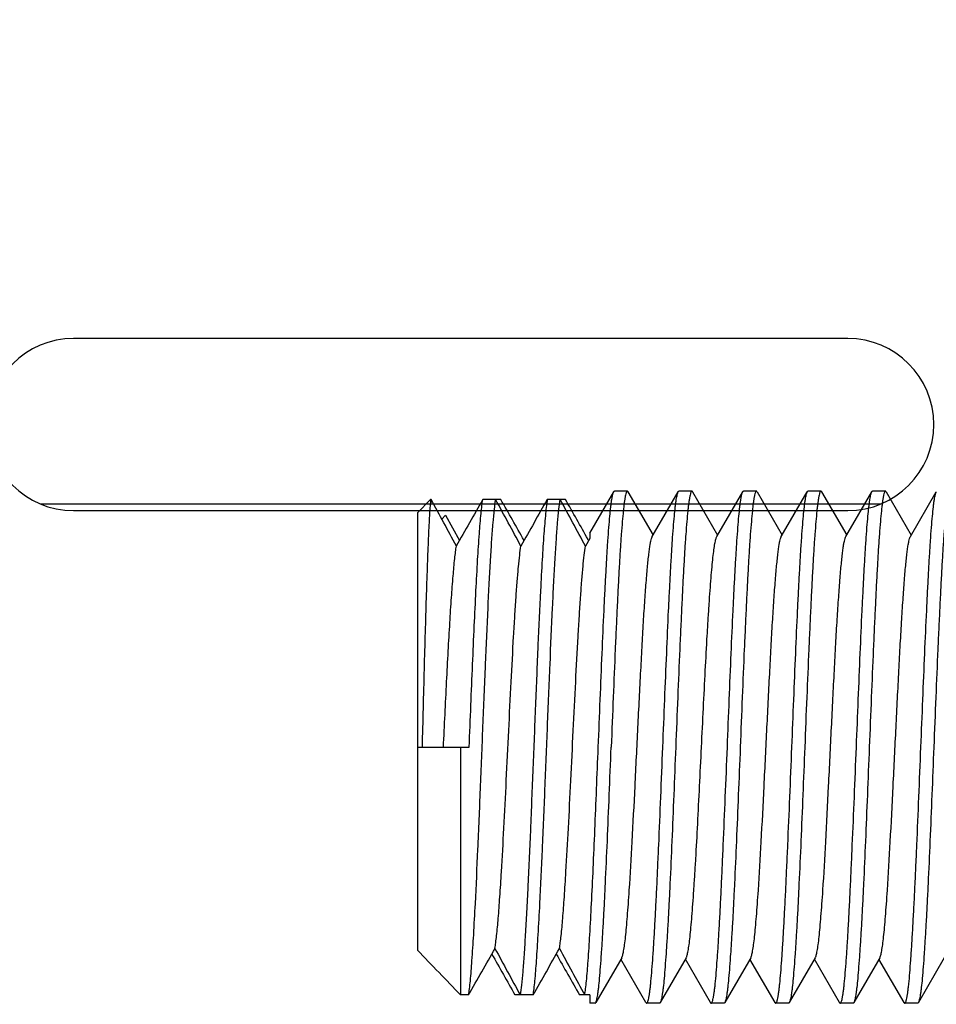
# Model space of a CAD drawing. Extents: x 0 to 1186, y 0 to 805.
# Drawn here: x 108 to 118, y 337 to 348 of the extents above; entities that cross this region are included whole.
import ezdxf

# ---------------------------------------------------------------- set-up
doc = ezdxf.new("R2010")
doc.units = 0
doc.header["$MEASUREMENT"] = 0
doc.layers.get('Defpoints').update_dxf_attribs({"linetype": 'CONTINUOUS'})
for name, color, linetype in [('1_外観図', 7, 'CONTINUOUS'), ('2_外観図(拡張付)', 7, 'CONTINUOUS'), ('3_取付金具', 4, 'CONTINUOUS')]:
    doc.layers.add(name, color=color, linetype=linetype)
doc.styles.get("Standard").update_dxf_attribs({"font": 'SIMPLEX.SHX', "bigfont": 'BIGFONT.shx'})
doc.dimstyles.new('SUNPO', dxfattribs={"dimscale": 0, "dimtxt": 3, "dimasz": 2.5, "dimexe": 2.2, "dimexo": 0.5, "dimgap": 1, "dimtad": 1, "dimdec": 1, "dimzin": 12, "dimdsep": 46, "dimtxsty": 'STANDARD', "dimcen": 0, "dimclrd": 3, "dimclre": 3, "dimclrt": 4, "dimadec": 0, "dimazin": 0, "dimtfac": 1, "dimtdec": 0, "dimtmove": 0, "dimatfit": 3, "dimfxl": 1, "dimtolj": 1, "dimtzin": 0, "dimarcsym": 0})

# ---------------------------------------------------------------- blocks, each defined once
blk = doc.blocks.new('*D6')
at = {"layer": '1_外観図', "color": 3, "lineweight": -2, "transparency": 16777216}
for p, q in [((125.202, 551.717), (64.976, 551.717)), ((71.576, 545.717), (71.576, 285.717)), ((125.202, 279.717), (64.976, 279.717))]:
    blk.add_line(p, q, dxfattribs=at)
at = {"layer": '1_外観図', "color": 3, "transparency": 16777216}
for points in [[(70.576, 545.717), (72.576, 545.717), (71.576, 551.717)], [(70.576, 285.717), (72.576, 285.717), (71.576, 279.717)]]:
    blk.add_solid(points, dxfattribs=at)
at = {"layer": 'Defpoints', "color": 0, "transparency": 16777216}
for p in [(126.702, 551.717), (71.576, 279.717), (126.702, 279.717)]:
    blk.add_point(p, dxfattribs=at)
at = {"layer": '1_外観図', "color": 4, "transparency": 16777216, "insert": (64.826, 415.717), "char_height": 7.5, "attachment_point": 5, "rotation": 90}
blk.add_mtext('\\A1;272', dxfattribs=at)
blk = doc.blocks.new('*D10')
at = {"layer": '2_外観図(拡張付)', "color": 3, "lineweight": -2, "transparency": 16777216}
for p, q in [((125.202, 551.717), (18.551, 551.717)), ((24.551, 545.717), (24.551, 285.717)), ((125.202, 279.717), (18.551, 279.717))]:
    blk.add_line(p, q, dxfattribs=at)
at = {"layer": '2_外観図(拡張付)', "color": 3, "transparency": 16777216}
for points in [[(23.551, 545.717), (25.551, 545.717), (24.551, 551.717)], [(23.551, 285.717), (25.551, 285.717), (24.551, 279.717)]]:
    blk.add_solid(points, dxfattribs=at)
at = {"layer": 'Defpoints', "color": 0, "transparency": 16777216}
for p in [(126.702, 551.717), (24.551, 279.717), (126.702, 279.717)]:
    blk.add_point(p, dxfattribs=at)
at = {"layer": '2_外観図(拡張付)', "color": 4, "transparency": 16777216, "insert": (17.801, 415.717), "char_height": 7.5, "attachment_point": 5, "rotation": 90}
blk.add_mtext('\\A1;272', dxfattribs=at)

msp = doc.modelspace()

# ---------------------------------------------------------------- linework, layer by layer
at = {"layer": '1_外観図', "color": 7, "linetype": 'Continuous'}
for p, q in [((117.202, 344.467), (108.202, 344.467)), ((117.582, 342.542), (107.822, 342.542)), ((108.202, 342.467), (117.202, 342.467))]:
    msp.add_line(p, q, dxfattribs=at)
for centre, start, end in [((108.202, 343.467), 90, 270), ((117.202, 343.467), 270, 90)]:
    msp.add_arc(centre, 1, start, end, dxfattribs=at)
at = {"layer": '2_外観図(拡張付)', "color": 7, "linetype": 'Continuous'}
for p, q in [((117.202, 344.467), (108.202, 344.467)), ((117.582, 342.542), (107.822, 342.542)), ((108.202, 342.467), (117.202, 342.467))]:
    msp.add_line(p, q, dxfattribs=at)
for centre, start, end in [((108.202, 343.467), 90, 270), ((117.202, 343.467), 270, 90)]:
    msp.add_arc(centre, 1, start, end, dxfattribs=at)
at = {"layer": '3_取付金具', "color": 4, "linetype": 'Continuous'}
for p, q in [((114.639, 342.692), (114.489, 342.692)), ((115.389, 342.692), (115.239, 342.692)), ((116.139, 342.692), (115.989, 342.692)), ((116.889, 342.692), (116.739, 342.692)), ((117.639, 342.692), (117.489, 342.692)), ((112.352, 342.596), (112.202, 342.441)), ((112.352, 342.596), (112.352, 342.547)), ((112.359, 342.596), (112.352, 342.596)), ((113.17, 342.596), (112.959, 342.596)), ((113.92, 342.596), (113.709, 342.596)), ((114.202, 342.203), (114.481, 342.685)), ((114.647, 342.685), (114.939, 342.181)), ((114.929, 342.164), (115.231, 342.685)), ((115.397, 342.685), (115.689, 342.181)), ((115.679, 342.164), (115.981, 342.685)), ((116.147, 342.685), (116.439, 342.181)), ((116.429, 342.164), (116.731, 342.685)), ((116.897, 342.685), (117.189, 342.181)), ((117.179, 342.164), (117.481, 342.685)), ((117.647, 342.685), (117.939, 342.181)), ((117.929, 342.164), (118.231, 342.685)), ((112.202, 342.441), (112.202, 337.359)), ((112.483, 342.369), (112.524, 342.412)), ((112.524, 342.412), (112.689, 342.121)), ((114.202, 342.143), (114.152, 342.055)), ((114.183, 342.132), (114.189, 342.121)), ((114.202, 342.203), (114.202, 342.143)), ((112.202, 339.717), (112.802, 339.717)), ((112.702, 339.717), (112.702, 336.838)), ((114.574, 337.27), (114.272, 336.749)), ((114.856, 336.749), (114.564, 337.253)), ((115.324, 337.27), (115.022, 336.749)), ((115.606, 336.749), (115.314, 337.253)), ((116.074, 337.27), (115.772, 336.749)), ((116.356, 336.749), (116.064, 337.253)), ((116.824, 337.27), (116.522, 336.749)), ((117.106, 336.749), (116.814, 337.253)), ((117.574, 337.27), (117.272, 336.749)), ((117.856, 336.749), (117.564, 337.253)), ((118.324, 337.27), (118.022, 336.749)), ((112.795, 336.838), (112.702, 336.838)), ((113.545, 336.838), (113.334, 336.838)), ((114.202, 336.838), (114.084, 336.838)), ((114.202, 336.838), (114.202, 336.742)), ((114.264, 336.742), (114.202, 336.742)), ((115.014, 336.742), (114.864, 336.742)), ((115.764, 336.742), (115.614, 336.742)), ((116.514, 336.742), (116.364, 336.742)), ((117.264, 336.742), (117.114, 336.742)), ((118.014, 336.742), (117.864, 336.742))]:
    msp.add_line(p, q, dxfattribs=at)
for centre, radius, start, end in [((114.217, 342.306), 1.881, 171.6016, 172.6512), ((113.74, 342.376), 1.399, 170.9629, 171.6005), ((61.361, 314.585), 58.184, 28.17226, 28.77818), ((282.505, 246.119), 195.074, 150.35893, 150.54155), ((62.111, 314.585), 58.184, 28.17226, 28.77818), ((-63.431, 242.115), 203.185, 29.48457, 29.63865), ((283.255, 246.119), 195.074, 150.35893, 150.54155), ((62.861, 314.585), 58.184, 28.17226, 28.77818), ((-63.912, 241.416), 204.601, 29.48893, 29.63828), ((180.393, 402.392), 94.231, 223.64177, 224.08052), ((-56.752, 433.315), 195.074, 330.35893, 330.54155), ((289.934, 437.319), 203.185, 209.48457, 209.63865), ((164.392, 364.849), 58.184, 208.17226, 208.77818), ((-56.002, 433.315), 195.074, 330.35893, 330.54155), ((290.684, 437.319), 203.185, 209.48457, 209.63865), ((165.142, 364.849), 58.184, 208.17226, 208.77818)]:
    msp.add_arc(centre, radius, start, end, dxfattribs=at)
for points, knots in [([(114.639, 342.692), (114.637, 342.692), (114.633, 342.689), (114.63, 342.684), (114.626, 342.674), (114.621, 342.658), (114.616, 342.638), (114.613, 342.619), (114.609, 342.596), (114.604, 342.562), (114.598, 342.516), (114.59, 342.442), (114.58, 342.333), (114.568, 342.183), (114.556, 342.01), (114.545, 341.814), (114.533, 341.598), (114.522, 341.365), (114.51, 341.115), (114.494, 340.758), (114.475, 340.29), (114.459, 339.911), (114.452, 339.717)], [0, 0, 0, 0, 0.0023, 0.004091, 0.006406, 0.012704, 0.021288, 0.026445, 0.032178, 0.045363, 0.060823, 0.078526, 0.1205, 0.170903, 0.22926, 0.295017, 0.367546, 0.446151, 0.53008, 0.618525, 0.805532, 1, 1, 1, 1]), ([(114.481, 342.685), (114.482, 342.686), (114.483, 342.689), (114.487, 342.692), (114.489, 342.692)], [0, 0, 0, 0, 0.336432, 1, 1, 1, 1]), ([(114.647, 342.685), (114.647, 342.686), (114.645, 342.689), (114.642, 342.692), (114.639, 342.692)], [0, 0, 0, 0, 0.336432, 1, 1, 1, 1]), ([(115.389, 342.692), (115.387, 342.692), (115.383, 342.689), (115.38, 342.684), (115.376, 342.674), (115.371, 342.658), (115.366, 342.638), (115.363, 342.619), (115.359, 342.596), (115.354, 342.562), (115.348, 342.516), (115.34, 342.442), (115.33, 342.333), (115.318, 342.183), (115.306, 342.01), (115.295, 341.814), (115.283, 341.598), (115.272, 341.365), (115.26, 341.115), (115.244, 340.758), (115.225, 340.29), (115.209, 339.911), (115.202, 339.717)], [0, 0, 0, 0, 0.0023, 0.004091, 0.006406, 0.012704, 0.021288, 0.026445, 0.032178, 0.045363, 0.060823, 0.078526, 0.1205, 0.170903, 0.22926, 0.295017, 0.367546, 0.446152, 0.53008, 0.618525, 0.805532, 1, 1, 1, 1]), ([(115.231, 342.685), (115.232, 342.686), (115.233, 342.689), (115.237, 342.692), (115.239, 342.692)], [0, 0, 0, 0, 0.336432, 1, 1, 1, 1]), ([(115.397, 342.685), (115.397, 342.686), (115.395, 342.689), (115.392, 342.692), (115.389, 342.692)], [0, 0, 0, 0, 0.336432, 1, 1, 1, 1]), ([(116.139, 342.692), (116.137, 342.692), (116.133, 342.689), (116.13, 342.684), (116.126, 342.674), (116.121, 342.658), (116.116, 342.638), (116.113, 342.619), (116.109, 342.596), (116.104, 342.562), (116.098, 342.516), (116.09, 342.442), (116.08, 342.333), (116.068, 342.183), (116.056, 342.01), (116.045, 341.814), (116.033, 341.598), (116.022, 341.365), (116.01, 341.115), (115.994, 340.758), (115.975, 340.29), (115.959, 339.911), (115.952, 339.717)], [0, 0, 0, 0, 0.0023, 0.004091, 0.006406, 0.012704, 0.021288, 0.026445, 0.032178, 0.045363, 0.060823, 0.078526, 0.1205, 0.170903, 0.22926, 0.295017, 0.367545, 0.446151, 0.530079, 0.618524, 0.805531, 1, 1, 1, 1]), ([(115.981, 342.685), (115.982, 342.686), (115.983, 342.689), (115.987, 342.692), (115.989, 342.692)], [0, 0, 0, 0, 0.336432, 1, 1, 1, 1]), ([(116.147, 342.685), (116.147, 342.686), (116.145, 342.689), (116.142, 342.692), (116.139, 342.692)], [0, 0, 0, 0, 0.336432, 1, 1, 1, 1]), ([(116.889, 342.692), (116.887, 342.692), (116.883, 342.689), (116.88, 342.684), (116.876, 342.674), (116.871, 342.658), (116.866, 342.638), (116.863, 342.619), (116.859, 342.596), (116.854, 342.562), (116.848, 342.516), (116.84, 342.442), (116.83, 342.333), (116.818, 342.183), (116.806, 342.01), (116.795, 341.814), (116.783, 341.598), (116.772, 341.365), (116.76, 341.115), (116.744, 340.758), (116.725, 340.29), (116.709, 339.911), (116.702, 339.717)], [0, 0, 0, 0, 0.0023, 0.004091, 0.006406, 0.012704, 0.021288, 0.026445, 0.032178, 0.045363, 0.060823, 0.078526, 0.1205, 0.170903, 0.22926, 0.295017, 0.367546, 0.446152, 0.53008, 0.618525, 0.805532, 1, 1, 1, 1]), ([(116.731, 342.685), (116.732, 342.686), (116.733, 342.689), (116.737, 342.692), (116.739, 342.692)], [0, 0, 0, 0, 0.336431, 1, 1, 1, 1]), ([(116.897, 342.685), (116.897, 342.686), (116.895, 342.689), (116.892, 342.692), (116.889, 342.692)], [0, 0, 0, 0, 0.336432, 1, 1, 1, 1]), ([(117.639, 342.692), (117.637, 342.692), (117.633, 342.689), (117.63, 342.684), (117.626, 342.674), (117.621, 342.658), (117.616, 342.638), (117.613, 342.619), (117.609, 342.596), (117.604, 342.562), (117.598, 342.516), (117.59, 342.442), (117.58, 342.333), (117.568, 342.183), (117.556, 342.01), (117.545, 341.814), (117.533, 341.598), (117.522, 341.365), (117.51, 341.115), (117.494, 340.758), (117.475, 340.29), (117.459, 339.911), (117.452, 339.717)], [0, 0, 0, 0, 0.0023, 0.004091, 0.006406, 0.012704, 0.021288, 0.026445, 0.032178, 0.045363, 0.060823, 0.078526, 0.1205, 0.170903, 0.22926, 0.295017, 0.367546, 0.446151, 0.53008, 0.618525, 0.805532, 1, 1, 1, 1]), ([(117.481, 342.685), (117.482, 342.686), (117.483, 342.689), (117.487, 342.692), (117.489, 342.692)], [0, 0, 0, 0, 0.336432, 1, 1, 1, 1]), ([(117.647, 342.685), (117.647, 342.686), (117.645, 342.689), (117.642, 342.692), (117.639, 342.692)], [0, 0, 0, 0, 0.336432, 1, 1, 1, 1]), ([(118.389, 342.692), (118.387, 342.692), (118.383, 342.689), (118.38, 342.684), (118.376, 342.674), (118.371, 342.658), (118.366, 342.638), (118.363, 342.619), (118.359, 342.596), (118.354, 342.562), (118.348, 342.516), (118.34, 342.442), (118.33, 342.333), (118.318, 342.183), (118.306, 342.01), (118.295, 341.814), (118.283, 341.598), (118.272, 341.365), (118.26, 341.115), (118.244, 340.758), (118.225, 340.29), (118.209, 339.911), (118.202, 339.717)], [0, 0, 0, 0, 0.0023, 0.004091, 0.006406, 0.012704, 0.021288, 0.026445, 0.032178, 0.045363, 0.060823, 0.078526, 0.1205, 0.170903, 0.22926, 0.295017, 0.367546, 0.446152, 0.53008, 0.618525, 0.805532, 1, 1, 1, 1]), ([(112.795, 336.838), (112.798, 336.862), (112.806, 336.916), (112.82, 337.048), (112.836, 337.257), (112.855, 337.557), (112.878, 337.988), (112.904, 338.552), (112.933, 339.24), (112.961, 339.957), (112.99, 340.659), (113.014, 341.216), (113.034, 341.622), (113.049, 341.886), (113.063, 342.118), (113.078, 342.313), (113.092, 342.468), (113.103, 342.558), (113.109, 342.596)], [0, 0, 0, 0, 0.012487, 0.028241, 0.069133, 0.121613, 0.184279, 0.293634, 0.415466, 0.54241, 0.66679, 0.781084, 0.832255, 0.878388, 0.918785, 0.952838, 0.98004, 1, 1, 1, 1]), ([(112.802, 339.717), (112.808, 339.88), (112.821, 340.2), (112.84, 340.67), (112.86, 341.114), (112.879, 341.52), (112.898, 341.878), (112.917, 342.177), (112.934, 342.386), (112.948, 342.519), (112.955, 342.572), (112.959, 342.596)], [0, 0, 0, 0, 0.169069, 0.333579, 0.489099, 0.631441, 0.756775, 0.861734, 0.943519, 0.975027, 1, 1, 1, 1]), ([(113.709, 342.596), (113.705, 342.572), (113.698, 342.519), (113.684, 342.386), (113.667, 342.177), (113.648, 341.878), (113.625, 341.447), (113.599, 340.882), (113.571, 340.195), (113.542, 339.478), (113.514, 338.775), (113.489, 338.219), (113.469, 337.812), (113.454, 337.548), (113.44, 337.317), (113.426, 337.122), (113.411, 336.966), (113.401, 336.876), (113.395, 336.838)], [0, 0, 0, 0, 0.012487, 0.028241, 0.069133, 0.121613, 0.184279, 0.293634, 0.415466, 0.54241, 0.66679, 0.781084, 0.832255, 0.878388, 0.918785, 0.952838, 0.98004, 1, 1, 1, 1]), ([(113.545, 336.838), (113.548, 336.862), (113.556, 336.916), (113.57, 337.048), (113.586, 337.257), (113.605, 337.557), (113.628, 337.988), (113.654, 338.552), (113.683, 339.24), (113.711, 339.957), (113.74, 340.659), (113.764, 341.216), (113.784, 341.622), (113.799, 341.886), (113.813, 342.118), (113.828, 342.313), (113.842, 342.468), (113.853, 342.558), (113.859, 342.596)], [0, 0, 0, 0, 0.012487, 0.028241, 0.069133, 0.121613, 0.184279, 0.293634, 0.415466, 0.54241, 0.66679, 0.781084, 0.832255, 0.878388, 0.918785, 0.952838, 0.98004, 1, 1, 1, 1]), ([(114.302, 339.717), (114.309, 339.902), (114.324, 340.266), (114.346, 340.795), (114.364, 341.216), (114.38, 341.529), (114.391, 341.741), (114.402, 341.935), (114.413, 342.11), (114.424, 342.264), (114.435, 342.395), (114.445, 342.49), (114.452, 342.554), (114.458, 342.592), (114.464, 342.625), (114.469, 342.651), (114.474, 342.67), (114.479, 342.681), (114.481, 342.685)], [0, 0, 0, 0, 0.186682, 0.366817, 0.534093, 0.611055, 0.682652, 0.748256, 0.807296, 0.859256, 0.903689, 0.940214, 0.955416, 0.968537, 0.979556, 0.988462, 0.995262, 1, 1, 1, 1]), ([(115.052, 339.717), (115.059, 339.902), (115.074, 340.266), (115.096, 340.795), (115.114, 341.216), (115.13, 341.529), (115.141, 341.741), (115.152, 341.935), (115.163, 342.11), (115.174, 342.264), (115.185, 342.395), (115.195, 342.49), (115.202, 342.554), (115.208, 342.592), (115.214, 342.625), (115.219, 342.651), (115.224, 342.67), (115.229, 342.681), (115.231, 342.685)], [0, 0, 0, 0, 0.186682, 0.366817, 0.534094, 0.611055, 0.682652, 0.748257, 0.807296, 0.859257, 0.903689, 0.940214, 0.955416, 0.968537, 0.979556, 0.988462, 0.995262, 1, 1, 1, 1]), ([(115.802, 339.717), (115.809, 339.902), (115.824, 340.266), (115.846, 340.795), (115.864, 341.216), (115.88, 341.529), (115.891, 341.741), (115.902, 341.935), (115.913, 342.11), (115.924, 342.264), (115.935, 342.395), (115.945, 342.49), (115.952, 342.554), (115.958, 342.592), (115.964, 342.625), (115.969, 342.651), (115.974, 342.67), (115.979, 342.681), (115.981, 342.685)], [0, 0, 0, 0, 0.186682, 0.366817, 0.534093, 0.611055, 0.682652, 0.748257, 0.807296, 0.859257, 0.903689, 0.940214, 0.955416, 0.968537, 0.979556, 0.988462, 0.995262, 1, 1, 1, 1]), ([(116.552, 339.717), (116.559, 339.902), (116.574, 340.266), (116.596, 340.795), (116.614, 341.216), (116.63, 341.529), (116.641, 341.741), (116.652, 341.935), (116.663, 342.11), (116.674, 342.264), (116.685, 342.395), (116.695, 342.49), (116.702, 342.554), (116.708, 342.592), (116.714, 342.625), (116.719, 342.651), (116.724, 342.67), (116.729, 342.681), (116.731, 342.685)], [0, 0, 0, 0, 0.186683, 0.366818, 0.534094, 0.611056, 0.682652, 0.748257, 0.807297, 0.859257, 0.903689, 0.940214, 0.955416, 0.968537, 0.979556, 0.988462, 0.995262, 1, 1, 1, 1]), ([(117.302, 339.717), (117.309, 339.902), (117.324, 340.266), (117.346, 340.795), (117.364, 341.216), (117.38, 341.529), (117.391, 341.741), (117.402, 341.935), (117.413, 342.11), (117.424, 342.264), (117.435, 342.395), (117.445, 342.49), (117.452, 342.554), (117.458, 342.592), (117.464, 342.625), (117.469, 342.651), (117.474, 342.67), (117.479, 342.681), (117.481, 342.685)], [0, 0, 0, 0, 0.186682, 0.366817, 0.534093, 0.611055, 0.682652, 0.748256, 0.807296, 0.859256, 0.903689, 0.940214, 0.955416, 0.968537, 0.979556, 0.988462, 0.995262, 1, 1, 1, 1]), ([(118.052, 339.717), (118.059, 339.902), (118.074, 340.266), (118.096, 340.795), (118.114, 341.216), (118.13, 341.529), (118.141, 341.741), (118.152, 341.935), (118.163, 342.11), (118.174, 342.264), (118.185, 342.395), (118.195, 342.49), (118.202, 342.554), (118.208, 342.592), (118.214, 342.625), (118.219, 342.651), (118.224, 342.67), (118.229, 342.681), (118.231, 342.685)], [0, 0, 0, 0, 0.186682, 0.366817, 0.534094, 0.611055, 0.682652, 0.748257, 0.807296, 0.859257, 0.903689, 0.940214, 0.955416, 0.968537, 0.979556, 0.988462, 0.995262, 1, 1, 1, 1]), ([(112.257, 339.717), (112.265, 340.02), (112.276, 340.465), (112.292, 341.043), (112.304, 341.436), (112.316, 341.789), (112.327, 342.093), (112.338, 342.34), (112.347, 342.485), (112.352, 342.547)], [0, 0, 0, 0, 0.320837, 0.472157, 0.612354, 0.738013, 0.84612, 0.934124, 1, 1, 1, 1]), ([(114.574, 337.27), (114.576, 337.274), (114.581, 337.284), (114.586, 337.302), (114.591, 337.324), (114.599, 337.365), (114.609, 337.428), (114.62, 337.519), (114.63, 337.628), (114.641, 337.756), (114.652, 337.9), (114.672, 338.189), (114.698, 338.645), (114.73, 339.275), (114.757, 339.83), (114.779, 340.279), (114.796, 340.603), (114.812, 340.91), (114.828, 341.195), (114.845, 341.45), (114.859, 341.643), (114.87, 341.779), (114.879, 341.866), (114.887, 341.943), (114.895, 342.009), (114.903, 342.064), (114.911, 342.108), (114.918, 342.137), (114.924, 342.154), (114.928, 342.161), (114.929, 342.164)], [0, 0, 0, 0, 0.00273, 0.006461, 0.011215, 0.016996, 0.031617, 0.050233, 0.072698, 0.098829, 0.128403, 0.161171, 0.275707, 0.407513, 0.546442, 0.615233, 0.681795, 0.744839, 0.803147, 0.855594, 0.90117, 0.921104, 0.939004, 0.954788, 0.968383, 0.979729, 0.988785, 0.99553, 0.998044, 1, 1, 1, 1]), ([(115.502, 339.717), (115.509, 339.868), (115.523, 340.166), (115.545, 340.599), (115.564, 340.943), (115.579, 341.2), (115.59, 341.374), (115.601, 341.534), (115.612, 341.679), (115.623, 341.806), (115.634, 341.916), (115.645, 342.006), (115.654, 342.07), (115.662, 342.11), (115.667, 342.133), (115.673, 342.15), (115.677, 342.16), (115.679, 342.164)], [0, 0, 0, 0, 0.184974, 0.363591, 0.529719, 0.606295, 0.677657, 0.743193, 0.802343, 0.854603, 0.899535, 0.936766, 0.966008, 0.977571, 0.987078, 0.99454, 1, 1, 1, 1]), ([(116.074, 337.27), (116.076, 337.274), (116.081, 337.284), (116.086, 337.302), (116.091, 337.324), (116.099, 337.365), (116.109, 337.428), (116.12, 337.519), (116.13, 337.628), (116.141, 337.756), (116.152, 337.9), (116.172, 338.189), (116.198, 338.645), (116.23, 339.275), (116.257, 339.83), (116.279, 340.279), (116.296, 340.603), (116.312, 340.91), (116.328, 341.195), (116.345, 341.45), (116.359, 341.643), (116.37, 341.779), (116.379, 341.866), (116.387, 341.943), (116.395, 342.009), (116.403, 342.064), (116.411, 342.108), (116.418, 342.137), (116.424, 342.154), (116.428, 342.161), (116.429, 342.164)], [0, 0, 0, 0, 0.00273, 0.006461, 0.011215, 0.016996, 0.031617, 0.050233, 0.072698, 0.098829, 0.128403, 0.161171, 0.275707, 0.407513, 0.546442, 0.615233, 0.681795, 0.744839, 0.803147, 0.855594, 0.90117, 0.921104, 0.939004, 0.954788, 0.968383, 0.979729, 0.988785, 0.99553, 0.998044, 1, 1, 1, 1]), ([(116.824, 337.27), (116.826, 337.274), (116.831, 337.284), (116.836, 337.302), (116.841, 337.324), (116.849, 337.365), (116.859, 337.428), (116.87, 337.519), (116.88, 337.628), (116.891, 337.756), (116.902, 337.9), (116.922, 338.189), (116.948, 338.645), (116.98, 339.275), (117.007, 339.83), (117.029, 340.279), (117.046, 340.603), (117.062, 340.91), (117.078, 341.195), (117.095, 341.45), (117.109, 341.643), (117.12, 341.779), (117.129, 341.866), (117.137, 341.943), (117.145, 342.009), (117.153, 342.064), (117.161, 342.108), (117.168, 342.137), (117.174, 342.154), (117.178, 342.161), (117.179, 342.164)], [0, 0, 0, 0, 0.00273, 0.006461, 0.011215, 0.016996, 0.031617, 0.050233, 0.072698, 0.098829, 0.128403, 0.161171, 0.275707, 0.407513, 0.546442, 0.615233, 0.681795, 0.744839, 0.803147, 0.855594, 0.90117, 0.921104, 0.939004, 0.954788, 0.968383, 0.979729, 0.988785, 0.99553, 0.998044, 1, 1, 1, 1]), ([(117.574, 337.27), (117.576, 337.274), (117.581, 337.284), (117.586, 337.302), (117.591, 337.324), (117.599, 337.365), (117.609, 337.428), (117.62, 337.519), (117.63, 337.628), (117.641, 337.756), (117.652, 337.9), (117.672, 338.189), (117.698, 338.645), (117.73, 339.275), (117.757, 339.83), (117.779, 340.279), (117.796, 340.603), (117.812, 340.91), (117.828, 341.195), (117.845, 341.45), (117.859, 341.643), (117.87, 341.779), (117.879, 341.866), (117.887, 341.943), (117.895, 342.009), (117.903, 342.064), (117.911, 342.108), (117.918, 342.137), (117.924, 342.154), (117.928, 342.161), (117.929, 342.164)], [0, 0, 0, 0, 0.00273, 0.006461, 0.011215, 0.016996, 0.031617, 0.050233, 0.072698, 0.098829, 0.128403, 0.161171, 0.275707, 0.407513, 0.546442, 0.615233, 0.681795, 0.744839, 0.803147, 0.855594, 0.90117, 0.921104, 0.939004, 0.954788, 0.968383, 0.979729, 0.988785, 0.99553, 0.998044, 1, 1, 1, 1]), ([(112.502, 339.717), (112.514, 339.971), (112.532, 340.343), (112.557, 340.826), (112.576, 341.152), (112.594, 341.443), (112.613, 341.691), (112.629, 341.869), (112.642, 341.984), (112.649, 342.033), (112.652, 342.055)], [0, 0, 0, 0, 0.325114, 0.477605, 0.618299, 0.743726, 0.850802, 0.93691, 0.971438, 1, 1, 1, 1]), ([(113.101, 337.379), (113.105, 337.401), (113.111, 337.45), (113.125, 337.566), (113.141, 337.743), (113.159, 337.991), (113.181, 338.341), (113.206, 338.792), (113.233, 339.339), (113.261, 339.907), (113.288, 340.464), (113.312, 340.908), (113.331, 341.234), (113.345, 341.449), (113.359, 341.641), (113.373, 341.805), (113.386, 341.94), (113.397, 342.02), (113.402, 342.055)], [0, 0, 0, 0, 0.014281, 0.031545, 0.074599, 0.128137, 0.190851, 0.298697, 0.417705, 0.541276, 0.662557, 0.774826, 0.825607, 0.871863, 0.912953, 0.948311, 0.977455, 1, 1, 1, 1]), ([(113.851, 337.379), (113.855, 337.401), (113.861, 337.45), (113.875, 337.566), (113.891, 337.743), (113.909, 337.991), (113.931, 338.341), (113.956, 338.792), (113.983, 339.339), (114.011, 339.907), (114.038, 340.464), (114.062, 340.908), (114.081, 341.234), (114.095, 341.449), (114.109, 341.641), (114.123, 341.805), (114.136, 341.94), (114.147, 342.02), (114.152, 342.055)], [0, 0, 0, 0, 0.014281, 0.031545, 0.074599, 0.128137, 0.190851, 0.298697, 0.417705, 0.541276, 0.662557, 0.774826, 0.825607, 0.871863, 0.912953, 0.948311, 0.977455, 1, 1, 1, 1]), ([(114.145, 336.838), (114.148, 336.862), (114.156, 336.916), (114.17, 337.048), (114.186, 337.257), (114.205, 337.557), (114.224, 337.914), (114.244, 338.321), (114.263, 338.765), (114.282, 339.234), (114.295, 339.555), (114.302, 339.717)], [0, 0, 0, 0, 0.024973, 0.056481, 0.138266, 0.243225, 0.368558, 0.510901, 0.666421, 0.830931, 1, 1, 1, 1]), ([(114.272, 336.749), (114.275, 336.753), (114.279, 336.764), (114.284, 336.784), (114.29, 336.81), (114.295, 336.842), (114.301, 336.881), (114.309, 336.944), (114.318, 337.039), (114.329, 337.171), (114.34, 337.325), (114.351, 337.499), (114.363, 337.694), (114.374, 337.906), (114.389, 338.219), (114.408, 338.639), (114.43, 339.169), (114.444, 339.532), (114.452, 339.717)], [0, 0, 0, 0, 0.004738, 0.011538, 0.020444, 0.031463, 0.044584, 0.059786, 0.096311, 0.140743, 0.192704, 0.251743, 0.317348, 0.388945, 0.465906, 0.633183, 0.813318, 1, 1, 1, 1]), ([(114.864, 336.742), (114.866, 336.742), (114.87, 336.745), (114.873, 336.751), (114.878, 336.76), (114.883, 336.777), (114.887, 336.796), (114.891, 336.815), (114.895, 336.839), (114.9, 336.873), (114.906, 336.918), (114.914, 336.993), (114.924, 337.102), (114.935, 337.251), (114.947, 337.425), (114.958, 337.62), (114.97, 337.836), (114.982, 338.07), (114.993, 338.319), (115.009, 338.677), (115.029, 339.144), (115.044, 339.524), (115.052, 339.717)], [0, 0, 0, 0, 0.0023, 0.004091, 0.006406, 0.012704, 0.021288, 0.026445, 0.032178, 0.045363, 0.060823, 0.078526, 0.1205, 0.170903, 0.22926, 0.295017, 0.367545, 0.446151, 0.530079, 0.618524, 0.805531, 1, 1, 1, 1]), ([(115.202, 339.717), (115.194, 339.532), (115.18, 339.169), (115.158, 338.639), (115.139, 338.219), (115.124, 337.906), (115.113, 337.694), (115.101, 337.499), (115.09, 337.325), (115.079, 337.171), (115.068, 337.039), (115.059, 336.944), (115.051, 336.881), (115.045, 336.842), (115.04, 336.81), (115.034, 336.784), (115.029, 336.764), (115.025, 336.753), (115.022, 336.749)], [0, 0, 0, 0, 0.186682, 0.366817, 0.534093, 0.611055, 0.682652, 0.748257, 0.807296, 0.859257, 0.903689, 0.940214, 0.955416, 0.968537, 0.979556, 0.988462, 0.995262, 1, 1, 1, 1]), ([(115.324, 337.27), (115.326, 337.274), (115.331, 337.284), (115.336, 337.302), (115.341, 337.324), (115.349, 337.365), (115.359, 337.428), (115.37, 337.519), (115.38, 337.628), (115.391, 337.756), (115.402, 337.9), (115.413, 338.06), (115.424, 338.235), (115.44, 338.491), (115.458, 338.836), (115.48, 339.269), (115.494, 339.566), (115.502, 339.717)], [0, 0, 0, 0, 0.00546, 0.012922, 0.022429, 0.033992, 0.063234, 0.100465, 0.145397, 0.197657, 0.256807, 0.322343, 0.393705, 0.470281, 0.636409, 0.815026, 1, 1, 1, 1]), ([(115.614, 336.742), (115.616, 336.742), (115.62, 336.745), (115.623, 336.751), (115.628, 336.76), (115.633, 336.777), (115.637, 336.796), (115.641, 336.815), (115.645, 336.839), (115.65, 336.873), (115.656, 336.918), (115.664, 336.993), (115.674, 337.102), (115.685, 337.251), (115.697, 337.425), (115.708, 337.62), (115.72, 337.836), (115.732, 338.07), (115.743, 338.319), (115.759, 338.677), (115.779, 339.144), (115.794, 339.524), (115.802, 339.717)], [0, 0, 0, 0, 0.0023, 0.004091, 0.006406, 0.012704, 0.021288, 0.026445, 0.032178, 0.045363, 0.060823, 0.078526, 0.1205, 0.170903, 0.22926, 0.295017, 0.367546, 0.446152, 0.53008, 0.618525, 0.805532, 1, 1, 1, 1]), ([(115.952, 339.717), (115.944, 339.532), (115.93, 339.169), (115.908, 338.639), (115.889, 338.219), (115.874, 337.906), (115.863, 337.694), (115.851, 337.499), (115.84, 337.325), (115.829, 337.171), (115.818, 337.039), (115.809, 336.944), (115.801, 336.881), (115.795, 336.842), (115.79, 336.81), (115.784, 336.784), (115.779, 336.764), (115.775, 336.753), (115.772, 336.749)], [0, 0, 0, 0, 0.186682, 0.366817, 0.534094, 0.611055, 0.682652, 0.748257, 0.807296, 0.859257, 0.903689, 0.940214, 0.955416, 0.968537, 0.979556, 0.988462, 0.995262, 1, 1, 1, 1]), ([(116.364, 336.742), (116.366, 336.742), (116.37, 336.745), (116.373, 336.751), (116.378, 336.76), (116.383, 336.777), (116.387, 336.796), (116.391, 336.815), (116.395, 336.839), (116.4, 336.873), (116.406, 336.918), (116.414, 336.993), (116.424, 337.102), (116.435, 337.251), (116.447, 337.425), (116.458, 337.62), (116.47, 337.836), (116.482, 338.07), (116.493, 338.319), (116.509, 338.677), (116.529, 339.144), (116.544, 339.524), (116.552, 339.717)], [0, 0, 0, 0, 0.0023, 0.004091, 0.006406, 0.012704, 0.021288, 0.026445, 0.032178, 0.045363, 0.060823, 0.078526, 0.1205, 0.170903, 0.22926, 0.295017, 0.367546, 0.446151, 0.53008, 0.618525, 0.805532, 1, 1, 1, 1]), ([(116.702, 339.717), (116.694, 339.532), (116.68, 339.169), (116.658, 338.639), (116.639, 338.219), (116.624, 337.906), (116.613, 337.694), (116.601, 337.499), (116.59, 337.325), (116.579, 337.171), (116.568, 337.039), (116.559, 336.944), (116.551, 336.881), (116.545, 336.842), (116.54, 336.81), (116.534, 336.784), (116.529, 336.764), (116.525, 336.753), (116.522, 336.749)], [0, 0, 0, 0, 0.186682, 0.366817, 0.534093, 0.611055, 0.682652, 0.748256, 0.807296, 0.859256, 0.903689, 0.940214, 0.955416, 0.968537, 0.979556, 0.988462, 0.995262, 1, 1, 1, 1]), ([(117.114, 336.742), (117.116, 336.742), (117.12, 336.745), (117.123, 336.751), (117.128, 336.76), (117.133, 336.777), (117.137, 336.796), (117.141, 336.815), (117.145, 336.839), (117.15, 336.873), (117.156, 336.918), (117.164, 336.993), (117.174, 337.102), (117.185, 337.251), (117.197, 337.425), (117.208, 337.62), (117.22, 337.836), (117.232, 338.07), (117.243, 338.319), (117.259, 338.677), (117.279, 339.144), (117.294, 339.524), (117.302, 339.717)], [0, 0, 0, 0, 0.0023, 0.004091, 0.006406, 0.012704, 0.021288, 0.026445, 0.032178, 0.045363, 0.060823, 0.078526, 0.1205, 0.170903, 0.22926, 0.295017, 0.367546, 0.446152, 0.53008, 0.618525, 0.805532, 1, 1, 1, 1]), ([(117.452, 339.717), (117.444, 339.532), (117.43, 339.169), (117.408, 338.639), (117.389, 338.219), (117.374, 337.906), (117.363, 337.694), (117.351, 337.499), (117.34, 337.325), (117.329, 337.171), (117.318, 337.039), (117.309, 336.944), (117.301, 336.881), (117.295, 336.842), (117.29, 336.81), (117.284, 336.784), (117.279, 336.764), (117.275, 336.753), (117.272, 336.749)], [0, 0, 0, 0, 0.186683, 0.366818, 0.534094, 0.611056, 0.682652, 0.748257, 0.807297, 0.859257, 0.903689, 0.940214, 0.955416, 0.968537, 0.979556, 0.988462, 0.995262, 1, 1, 1, 1]), ([(117.864, 336.742), (117.866, 336.742), (117.87, 336.745), (117.873, 336.751), (117.878, 336.76), (117.883, 336.777), (117.887, 336.796), (117.891, 336.815), (117.895, 336.839), (117.9, 336.873), (117.906, 336.918), (117.914, 336.993), (117.924, 337.102), (117.935, 337.251), (117.947, 337.425), (117.958, 337.62), (117.97, 337.836), (117.982, 338.07), (117.993, 338.319), (118.009, 338.677), (118.029, 339.144), (118.044, 339.524), (118.052, 339.717)], [0, 0, 0, 0, 0.0023, 0.004091, 0.006406, 0.012704, 0.021288, 0.026445, 0.032178, 0.045363, 0.060823, 0.078526, 0.1205, 0.170903, 0.22926, 0.295017, 0.367545, 0.446151, 0.530079, 0.618524, 0.805531, 1, 1, 1, 1]), ([(118.202, 339.717), (118.194, 339.532), (118.18, 339.169), (118.158, 338.639), (118.139, 338.219), (118.124, 337.906), (118.113, 337.694), (118.101, 337.499), (118.09, 337.325), (118.079, 337.171), (118.068, 337.039), (118.059, 336.944), (118.051, 336.881), (118.045, 336.842), (118.04, 336.81), (118.034, 336.784), (118.029, 336.764), (118.025, 336.753), (118.022, 336.749)], [0, 0, 0, 0, 0.186682, 0.366817, 0.534093, 0.611055, 0.682652, 0.748257, 0.807296, 0.859257, 0.903689, 0.940214, 0.955416, 0.968537, 0.979556, 0.988462, 0.995262, 1, 1, 1, 1]), ([(114.264, 336.742), (114.265, 336.742), (114.267, 336.743), (114.27, 336.745), (114.272, 336.748), (114.272, 336.749)], [0, 0, 0, 0, 0.18635, 0.528961, 1, 1, 1, 1]), ([(114.856, 336.749), (114.857, 336.748), (114.858, 336.745), (114.862, 336.742), (114.864, 336.742)], [0, 0, 0, 0, 0.336432, 1, 1, 1, 1]), ([(115.022, 336.749), (115.022, 336.748), (115.02, 336.745), (115.017, 336.742), (115.014, 336.742)], [0, 0, 0, 0, 0.336432, 1, 1, 1, 1]), ([(115.606, 336.749), (115.607, 336.748), (115.608, 336.745), (115.612, 336.742), (115.614, 336.742)], [0, 0, 0, 0, 0.336432, 1, 1, 1, 1]), ([(115.772, 336.749), (115.772, 336.748), (115.77, 336.745), (115.767, 336.742), (115.764, 336.742)], [0, 0, 0, 0, 0.336432, 1, 1, 1, 1]), ([(116.356, 336.749), (116.357, 336.748), (116.358, 336.745), (116.362, 336.742), (116.364, 336.742)], [0, 0, 0, 0, 0.336432, 1, 1, 1, 1]), ([(116.522, 336.749), (116.522, 336.748), (116.52, 336.745), (116.517, 336.742), (116.514, 336.742)], [0, 0, 0, 0, 0.336432, 1, 1, 1, 1]), ([(117.106, 336.749), (117.107, 336.748), (117.108, 336.745), (117.112, 336.742), (117.114, 336.742)], [0, 0, 0, 0, 0.336432, 1, 1, 1, 1]), ([(117.272, 336.749), (117.272, 336.748), (117.27, 336.745), (117.267, 336.742), (117.264, 336.742)], [0, 0, 0, 0, 0.336431, 1, 1, 1, 1]), ([(117.856, 336.749), (117.857, 336.748), (117.858, 336.745), (117.862, 336.742), (117.864, 336.742)], [0, 0, 0, 0, 0.336432, 1, 1, 1, 1]), ([(118.022, 336.749), (118.022, 336.748), (118.02, 336.745), (118.017, 336.742), (118.014, 336.742)], [0, 0, 0, 0, 0.336432, 1, 1, 1, 1])]:
    msp.add_open_spline(points, degree=3, knots=knots, dxfattribs=at)

# ---------------------------------------------------------------- dimensions: what is measured, and where the dimension line sits
at = {"layer": '1_外観図', "color": 3}
dim = msp.add_linear_dim(base=(71.576, 279.717), p1=(126.702, 551.717), p2=(126.702, 279.717), angle=90, dimstyle='SUNPO', override={"dimscale": 3, "dimtxt": 2.5, "dimasz": 2}, dxfattribs=at)
dim.commit()
dim.dimension.update_dxf_attribs({"geometry": '*D6', "text_midpoint": (64.826, 415.717)})
at = {"layer": '2_外観図(拡張付)', "color": 1}
dim = msp.add_linear_dim(base=(24.551, 279.717), p1=(126.702, 551.717), p2=(126.702, 279.717), angle=90, dimstyle='SUNPO', override={"dimscale": 3, "dimtxt": 2.5, "dimasz": 2, "dimexe": 2, "dimdec": 2, "dimzin": 9, "dimtdec": 2, "dimtzin": 8}, dxfattribs=at)
dim.commit()
dim.dimension.update_dxf_attribs({"geometry": '*D10', "text_midpoint": (17.801, 415.717)})

doc.saveas('drawing.dxf')
